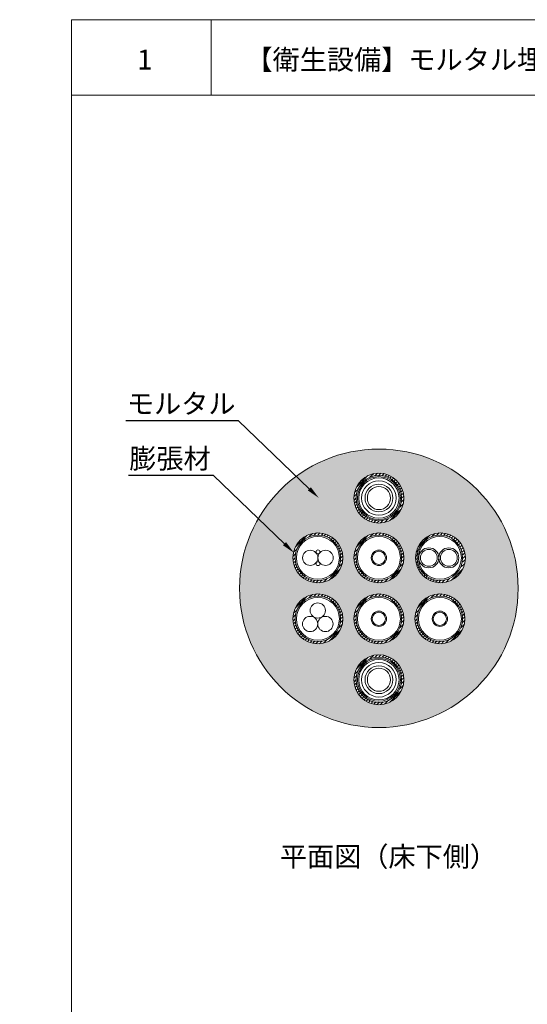
# Model space of a CAD drawing. Units: millimetres. Extents: x 117 to 1981, y 84 to 1108.
# Drawn here: x 1068 to 1145, y 541 to 690 of the extents above; entities that cross this region are included whole.
import ezdxf
from ezdxf import colors
from ezdxf.entities.mleader import LeaderData, LeaderLine
from ezdxf.math import Vec2, Vec3

# ---------------------------------------------------------------- set-up
doc = ezdxf.new("R2010")
doc.units = ezdxf.units.MM
for name, color, linetype in [('図面枠', 7, 'Continuous'), ('文字', 7, 'Continuous'), ('防火材', 7, 'Continuous')]:
    doc.layers.add(name, color=color, linetype=linetype)
doc.styles.get("Standard").update_dxf_attribs({"font": 'arial.ttf'})

msp = doc.modelspace()

# ---------------------------------------------------------------- hatches: boundary and pattern name
at = {"layer": '防火材', "linetype": 'Continuous', "lineweight": 13}
h = msp.add_hatch(dxfattribs=at)
h.set_pattern_fill('AR-CONC', color=256, scale=0.3)
h.set_pattern_definition([(50, (1076.046, -1074.47), (2.1517805, -0.1882564), [0.225, -2.475]), (355, (1076.046, -1074.47), (-0.416254, 2.2565764), [0.18, -1.98]), (100.45144, (1076.2252, -1074.4858), (1.7355265, 2.06832), [0.1912206, -2.1034263]), (46.1842, (1076.046, -1073.87), (3.201724, -0.496558), [0.3375, -3.7125]), (96.63564, (1076.3127, -1073.9114), (2.803986, 2.922356), [0.286831, -3.155141]), (351.18416, (1076.046, -1073.87), (2.803986, 2.922356), [0.27, -2.97]), (21, (1076.346, -1074.02), (1.7907212, -1.2078567), [0.225, -2.475]), (326, (1076.346, -1074.02), (0.729946, 2.17545), [0.18, -1.98]), (71.45144, (1076.4951, -1074.1207), (2.5206671, 0.9675935), [0.1912206, -2.1034263]), (37.5, (1076.0459, -1074.4701), (0.03647957, 0.99868156), [0, -1.956, 0, -2.01, 0, -1.9875]), (7.5, (1076.0459, -1074.4701), (0.7892086, 1.18323514), [0, -1.146, 0, -1.911, 0, -0.7575]), (327.5, (1075.3769, -1074.4701), (1.6014673, -0.0676646), [0, -0.75, 0, -2.34, 0, -3.105]), (317.5, (1075.0769, -1074.47), (1.7495585, 0.300315), [0, -0.975, 0, -1.554, 0, -2.205])])
h.paths.add_polyline_path([(1101.39559, 604.15364, 1), (1143.39564, 604.15364, 1)])
h.paths.add_polyline_path([(1118.63362, 617.76499, -1), (1126.15761, 617.76499, -1)], flags=16)
h.paths.add_polyline_path([(1118.9695, 617.76499, -1), (1125.82174, 617.76499, -1)], flags=0)
h.paths.add_polyline_path([(1135.44086, 608.75085, -1), (1127.91686, 608.75085, -1)], flags=16)
h.paths.add_polyline_path([(1119.15997, 617.76499, -1), (1125.63126, 617.76499, -1)], flags=0)
h.paths.add_polyline_path([(1119.35305, 617.76499, -1), (1125.43818, 617.76499, -1)], flags=0)
h.paths.add_polyline_path([(1135.01816, 608.75085, -1), (1128.16592, 608.75085, -1)], flags=0)
h.paths.add_polyline_path([(1134.82769, 608.75085, -1), (1128.3564, 608.75085, -1)], flags=0)
h.paths.add_polyline_path([(1119.79204, 617.76499, -1), (1124.9992, 617.76499, -1)], flags=0)
h.paths.add_polyline_path([(1120.30326, 617.76499, -1), (1124.48798, 617.76499, -1)], flags=0)
h.paths.add_polyline_path([(1131.18294, 608.75085, -1), (1128.65727, 608.75085, -1)], flags=0)
h.paths.add_polyline_path([(1126.15761, 608.75085, -1), (1118.63362, 608.75085, -1)], flags=16)
h.paths.add_polyline_path([(1125.82174, 608.75085, -1), (1118.9695, 608.75085, -1)], flags=0)
h.paths.add_polyline_path([(1125.63126, 608.75085, -1), (1119.15997, 608.75085, -1)], flags=0)
h.paths.add_polyline_path([(1135.35404, 599.55642, -1), (1127.83005, 599.55642, -1)], flags=16)
h.paths.add_polyline_path([(1135.01816, 599.55642, -1), (1128.16592, 599.55642, -1)], flags=0)
h.paths.add_polyline_path([(1134.82769, 599.55642, -1), (1128.3564, 599.55642, -1)], flags=0)
h.paths.add_polyline_path([(1116.96119, 608.75085, -1), (1109.43719, 608.75085, -1)], flags=16)
h.paths.add_polyline_path([(1126.15761, 599.55642, -1), (1118.63362, 599.55642, -1)], flags=16)
h.paths.add_polyline_path([(1116.62531, 608.75085, -1), (1109.77307, 608.75085, -1)], flags=0)
h.paths.add_polyline_path([(1116.43484, 608.75085, -1), (1109.96354, 608.75085, -1)], flags=0)
h.paths.add_polyline_path([(1125.82174, 599.55642, -1), (1118.9695, 599.55642, -1)], flags=0)
h.paths.add_polyline_path([(1125.63126, 599.55642, -1), (1119.15997, 599.55642, -1)], flags=0)
h.paths.add_polyline_path([(1113.46859, 608.01033, -1.290452508), (1112.9161, 607.86792, -0.658369626), (1113.41326, 608.08183, -1.369921555), (1115.5041, 608.75085, -0.700319546)], flags=0)
h.paths.add_polyline_path([(1116.96119, 599.55642, -1), (1109.43719, 599.55642, -1)], flags=16)
h.paths.add_polyline_path([(1116.62531, 599.55642, -1), (1109.77307, 599.55642, -1)], flags=0)
h.paths.add_polyline_path([(1116.43484, 599.55642, -1), (1109.96354, 599.55642, -1)], flags=0)
h.paths.add_polyline_path([(1126.15761, 590.36199, -1), (1118.63362, 590.36199, -1)], flags=16)
h.paths.add_polyline_path([(1125.82174, 590.36199, -1), (1118.9695, 590.36199, -1)], flags=0)
h.paths.add_polyline_path([(1125.63126, 590.36199, -1), (1119.15997, 590.36199, -1)], flags=0)
h.paths.add_polyline_path([(1125.43818, 590.36199, -1), (1119.35305, 590.36199, -1)], flags=0)
h.paths.add_polyline_path([(1124.9992, 590.36199, -1), (1119.79204, 590.36199, -1)], flags=0)
h.paths.add_polyline_path([(1124.48798, 590.36199, -1), (1120.30326, 590.36199, -1)], flags=0)
h = msp.add_hatch(dxfattribs=at)
h.set_pattern_fill('ANSI31', color=256, scale=3)
h.set_pattern_definition([(45, (1076.0459, -1074.47007), (-0.26516504, 0.26516504), [])])
h.paths.add_polyline_path([(1126.15761, 617.76499, 1), (1118.63362, 617.76499, 1)])
h.paths.add_polyline_path([(1125.82174, 617.76499, 1), (1118.9695, 617.76499, 1)], flags=16)
h.paths.add_polyline_path([(1125.63126, 617.76499, 1), (1119.15997, 617.76499, 1)], flags=0)
h.paths.add_polyline_path([(1125.43818, 617.76499, 1), (1119.35305, 617.76499, 1)], flags=0)
h.paths.add_polyline_path([(1124.9992, 617.76499, -1), (1119.79204, 617.76499, -1)], flags=0)
h.paths.add_polyline_path([(1124.48798, 617.76499, -1), (1120.30326, 617.76499, -1)], flags=0)
h = msp.add_hatch(dxfattribs=at)
h.set_pattern_fill('ANSI31', color=256, scale=3)
h.set_pattern_definition([(45, (1066.8495, -1083.4842), (-0.26516504, 0.26516504), [])])
h.paths.add_polyline_path([(1109.43719, 608.75085, 1), (1116.96119, 608.75085, 1)])
h.paths.add_polyline_path([(1116.62531, 608.75085, -1), (1109.77307, 608.75085, -1)], flags=16)
h.paths.add_polyline_path([(1116.43484, 608.75085, -1), (1109.96354, 608.75085, -1)], flags=0)
h.paths.add_polyline_path([(1116.24175, 608.75085, -1), (1110.15663, 608.75085, -1)], flags=0)
h.paths.add_polyline_path([(1115.80277, 608.75085, -1), (1110.59561, 608.75085, -1)], flags=0)
h.paths.add_polyline_path([(1115.29155, 608.75085, -1), (1111.10683, 608.75085, -1)], flags=0)
h.paths.add_polyline_path([(1114.93891, 608.75085, -1), (1111.45946, 608.75085, -1)], flags=0)
h = msp.add_hatch(dxfattribs=at)
h.set_pattern_fill('ANSI31', color=256, scale=3)
h.set_pattern_definition([(45, (1076.0459, -1083.4842), (-0.26516504, 0.26516504), [])])
h.paths.add_polyline_path([(1118.63362, 608.75085, 1), (1126.15761, 608.75085, 1)])
h.paths.add_polyline_path([(1125.82174, 608.75085, -1), (1118.9695, 608.75085, -1)], flags=16)
h.paths.add_polyline_path([(1125.63126, 608.75085, -1), (1119.15997, 608.75085, -1)], flags=0)
h.paths.add_polyline_path([(1125.43818, 608.75085, -1), (1119.35305, 608.75085, -1)], flags=0)
h.paths.add_polyline_path([(1124.9992, 608.75085, -1), (1119.79204, 608.75085, -1)], flags=0)
h.paths.add_polyline_path([(1124.48798, 608.75085, -1), (1120.30326, 608.75085, -1)], flags=0)
h.paths.add_polyline_path([(1124.13534, 608.75085, -1), (1120.65589, 608.75085, -1)], flags=0)
h = msp.add_hatch(dxfattribs=at)
h.set_pattern_fill('ANSI31', color=256, scale=3)
h.set_pattern_definition([(45, (1085.32916, -1083.4842), (-0.26516504, 0.26516504), [])])
h.paths.add_polyline_path([(1127.91686, 608.75085, 1), (1135.44086, 608.75085, 1)])
h.paths.add_polyline_path([(1135.10498, 608.75085, -1), (1128.25274, 608.75085, -1)], flags=16)
h.paths.add_polyline_path([(1134.91451, 608.75085, -1), (1128.44321, 608.75085, -1)], flags=0)
h.paths.add_polyline_path([(1134.72142, 608.75085, -1), (1128.6363, 608.75085, -1)], flags=0)
h.paths.add_polyline_path([(1134.28244, 608.75085, -1), (1129.07528, 608.75085, -1)], flags=0)
h.paths.add_polyline_path([(1133.77122, 608.75085, -1), (1129.5865, 608.75085, -1)], flags=0)
h.paths.add_polyline_path([(1133.41859, 608.75085, -1), (1129.93913, 608.75085, -1)], flags=0)
h = msp.add_hatch(dxfattribs=at)
h.set_pattern_fill('ANSI31', color=256, scale=3)
h.set_pattern_definition([(45, (1066.8495, -1092.67864), (-0.26516504, 0.26516504), [])])
h.paths.add_polyline_path([(1109.43719, 599.55642, 1), (1116.96119, 599.55642, 1)])
h.paths.add_polyline_path([(1116.62531, 599.55642, -1), (1109.77307, 599.55642, -1)], flags=16)
h.paths.add_polyline_path([(1116.43484, 599.55642, -1), (1109.96354, 599.55642, -1)], flags=0)
h.paths.add_polyline_path([(1116.24175, 599.55642, -1), (1110.15663, 599.55642, -1)], flags=0)
h.paths.add_polyline_path([(1115.80277, 599.55642, -1), (1110.59561, 599.55642, -1)], flags=0)
h.paths.add_polyline_path([(1115.29155, 599.55642, -1), (1111.10683, 599.55642, -1)], flags=0)
h.paths.add_polyline_path([(1114.93891, 599.55642, -1), (1111.45946, 599.55642, -1)], flags=0)
h = msp.add_hatch(dxfattribs=at)
h.set_pattern_fill('ANSI31', color=256, scale=3)
h.set_pattern_definition([(45, (1076.0459, -1092.67864), (-0.26516504, 0.26516504), [])])
h.paths.add_polyline_path([(1118.63362, 599.55642, 1), (1126.15761, 599.55642, 1)])
h.paths.add_polyline_path([(1125.82174, 599.55642, -1), (1118.9695, 599.55642, -1)], flags=16)
h.paths.add_polyline_path([(1125.63126, 599.55642, -1), (1119.15997, 599.55642, -1)], flags=0)
h.paths.add_polyline_path([(1125.43818, 599.55642, -1), (1119.35305, 599.55642, -1)], flags=0)
h.paths.add_polyline_path([(1124.9992, 599.55642, -1), (1119.79204, 599.55642, -1)], flags=0)
h.paths.add_polyline_path([(1124.48798, 599.55642, -1), (1120.30326, 599.55642, -1)], flags=0)
h.paths.add_polyline_path([(1124.13534, 599.55642, -1), (1120.65589, 599.55642, -1)], flags=0)
h = msp.add_hatch(dxfattribs=at)
h.set_pattern_fill('ANSI31', color=256, scale=3)
h.set_pattern_definition([(45, (1085.24235, -1092.67864), (-0.26516504, 0.26516504), [])])
h.paths.add_polyline_path([(1127.83005, 599.55642, 1), (1135.35404, 599.55642, 1)])
h.paths.add_polyline_path([(1135.01816, 599.55642, -1), (1128.16592, 599.55642, -1)], flags=16)
h.paths.add_polyline_path([(1134.82769, 599.55642, -1), (1128.3564, 599.55642, -1)], flags=0)
h.paths.add_polyline_path([(1134.63461, 599.55642, -1), (1128.54948, 599.55642, -1)], flags=0)
h.paths.add_polyline_path([(1134.19562, 599.55642, -1), (1128.98846, 599.55642, -1)], flags=0)
h.paths.add_polyline_path([(1133.6844, 599.55642, -1), (1129.49968, 599.55642, -1)], flags=0)
h.paths.add_polyline_path([(1133.33177, 599.55642, -1), (1129.85232, 599.55642, -1)], flags=0)
h = msp.add_hatch(dxfattribs=at)
h.set_pattern_fill('ANSI31', color=256, scale=3)
h.set_pattern_definition([(45, (1076.0459, -1101.87307), (-0.26516504, 0.26516504), [])])
h.paths.add_polyline_path([(1118.63362, 590.36199, 1), (1126.15761, 590.36199, 1)])
h.paths.add_polyline_path([(1125.82174, 590.36199, -1), (1118.9695, 590.36199, -1)], flags=16)
h.paths.add_polyline_path([(1125.63126, 590.36199, -1), (1119.15997, 590.36199, -1)], flags=0)
h.paths.add_polyline_path([(1125.43818, 590.36199, -1), (1119.35305, 590.36199, -1)], flags=0)
h.paths.add_polyline_path([(1124.9992, 590.36199, -1), (1119.79204, 590.36199, -1)], flags=0)
h.paths.add_polyline_path([(1124.48798, 590.36199, -1), (1120.30326, 590.36199, -1)], flags=0)
h.paths.add_polyline_path([(1124.13534, 590.36199, -1), (1120.65589, 590.36199, -1)], flags=0)

# ---------------------------------------------------------------- linework, layer by layer
at = {"layer": '図面枠', "linetype": 'Continuous', "lineweight": 13}
for p, q in [((1076.04592, 689.91303), (1076.04592, 392.91303)), ((1286.04592, 689.91303), (1076.04592, 689.91303)), ((1097.11532, 689.91303), (1097.11532, 678.51502)), ((1286.04592, 678.51502), (1076.04592, 678.51502))]:
    msp.add_line(p, q, dxfattribs=at)
at = {"layer": '防火材', "linetype": 'Continuous', "lineweight": 13}
for centre, radius in [((1122.39562, 617.76499), 3.762), ((1122.39562, 617.76499), 3.42612), ((1122.39562, 617.76499), 3.23565), ((1122.39562, 617.76499), 3.04256), ((1122.39562, 617.76499), 2.60358), ((1122.39562, 617.76499), 2.09236), ((1122.39562, 617.76499), 1.73973), ((1113.19919, 608.75085), 3.762), ((1113.19919, 608.75085), 3.42612), ((1113.19919, 608.75085), 3.23565), ((1122.39562, 608.75085), 3.762), ((1122.39562, 608.75085), 3.42612), ((1122.39562, 608.75085), 3.23565), ((1131.67886, 608.75085), 3.762), ((1131.59204, 608.75085), 3.42612), ((1131.59204, 608.75085), 3.23565), ((1112.04673, 608.75085), 1.15245), ((1113.2107, 609.64605), 0.2946), ((1114.35164, 608.75085), 1.15245), ((1122.39562, 608.75085), 1.15667), ((1122.39562, 608.75085), 0.99302), ((1129.9201, 608.75085), 1.5108), ((1129.9201, 608.75085), 1.26284), ((1132.9417, 608.75085), 1.5108), ((1132.9417, 608.75085), 1.26284), ((1113.2107, 607.86792), 0.2946), ((1113.19919, 599.55642), 3.762), ((1113.19919, 599.55642), 3.42612), ((1122.39562, 599.55642), 3.762), ((1122.39562, 599.55642), 3.42612), ((1131.59204, 599.55642), 3.762), ((1131.59204, 599.55642), 3.42612), ((1113.19919, 599.55642), 3.23565), ((1113.17966, 600.80518), 1.15245), ((1122.39562, 599.55642), 3.23565), ((1131.59204, 599.55642), 3.23565), ((1122.39562, 599.55642), 1.15667), ((1122.39562, 599.55642), 0.99302), ((1131.59204, 599.55642), 1.15667), ((1131.59204, 599.55642), 0.99302), ((1112.02153, 598.77395), 1.15245), ((1114.32644, 598.77395), 1.15245), ((1122.39562, 590.36199), 3.762), ((1122.39562, 590.36199), 3.42612), ((1122.39562, 590.36199), 3.23565), ((1122.39562, 590.36199), 3.04256), ((1122.39562, 590.36199), 2.60358), ((1122.39562, 590.36199), 2.09236), ((1122.39562, 590.36199), 1.73973)]:
    msp.add_circle(centre, radius, dxfattribs=at)
for start, end in [(0, 180), (180, 0)]:
    msp.add_arc((1122.39562, 604.15364), 21.00002, start, end, dxfattribs=at)

# ---------------------------------------------------------------- texts
at = {"layer": '文字', "linetype": 'Continuous', "lineweight": 13, "char_height": 3, "attachment_point": 1, "line_spacing_factor": 0.75}
for s, width, heights, insert in [('{\\fMS PGothic|b0|i0|c128|p50;1}', 4.1788254, [4.72476], (1085.95511, 685.39402)), ('【衛生設備】モルタル埋設丸穴工法\u3000ＲＣ・ＡＬＣ床（適合品番：ＨＤ-Ｓ/ＨＤ-Ｌ）', 150.675738, [3.08437], (1102.28121, 685.39402)), ('{\\fMS PGothic|b0|i0|c128|p50;平面図（床下側）}', 37.5352398, [5.34997], (1107.46209, 565.18954))]:
    msp.add_mtext_dynamic_manual_height_columns(s, width=width, gutter_width=0.88496, heights=heights, dxfattribs=dict(at, insert=insert))

# ---------------------------------------------------------------- leaders
at = {"layer": '文字', "linetype": 'Continuous', "lineweight": 13}
ml = msp.add_multileader_mtext('Standard', dxfattribs=at)
ml.set_content('モルタル', color=256)
ml.set_leader_properties()
ml.build(insert=Vec2(0, 0))
ml.multileader.update_dxf_attribs({"text_left_attachment_type": 5, "text_right_attachment_type": 5, "dogleg_length": 0.36, "arrow_head_size": 2})
ctx = ml.context
ctx.base_point, ctx.char_height, ctx.arrow_head_size, ctx.landing_gap_size, ctx.plane_origin = Vec3(1085.10775, 629.42229), 3, 2, 0.09, Vec3(1109.53037, 617.83941)
ctx.left_attachment, ctx.right_attachment, ctx.text_align_type = 5, 5, 2
notes = []
notes.append((ctx, [(0, (1, 1, 0), (1101.2273, 629.42229), (-1, 0), 0.36, [(0, [(1113.34813, 617.77079)], 0, [])])]))
ctx.mtext.insert, ctx.mtext.width, ctx.mtext.alignment, ctx.mtext.flow_direction = Vec3(1100.7773, 633.49956), 28.7939426, 3, 5
ml = msp.add_multileader_mtext('Standard', dxfattribs=at)
ml.set_content('膨張材', color=256)
ml.set_leader_properties()
ml.build(insert=Vec2(0, 0))
ml.multileader.update_dxf_attribs({"text_left_attachment_type": 5, "text_right_attachment_type": 5, "dogleg_length": 0.36, "arrow_head_size": 2})
ctx = ml.context
ctx.base_point, ctx.char_height, ctx.arrow_head_size, ctx.landing_gap_size, ctx.plane_origin = Vec3(1084.27824, 621.14725), 3, 2, 0.09, Vec3(1105.78609, 609.56437)
ctx.left_attachment, ctx.right_attachment, ctx.text_align_type = 5, 5, 2
notes.append((ctx, [(0, (1, 1, 0), (1097.48301, 621.14725), (-1, 0), 0.36, [(0, [(1109.60384, 609.49575)], 0, [])])]))
ctx.mtext.insert, ctx.mtext.width, ctx.mtext.alignment, ctx.mtext.flow_direction = Vec3(1097.03301, 625.22452), 28.7939426, 3, 5
for ctx, leaders in notes:
    for number, flags, end, landing, length, lines in leaders:
        leader = LeaderData()
        leader.index, (leader.has_last_leader_line, leader.has_dogleg_vector, leader.attachment_direction) = number, flags
        leader.last_leader_point, leader.dogleg_vector, leader.dogleg_length = Vec3(end), Vec3(landing), length
        for number, points, colour, breaks in lines:
            line = LeaderLine()
            line.index, line.vertices, line.color, line.breaks = number, Vec3.list(points), colors.encode_raw_color(colour), breaks
            leader.lines.append(line)
        ctx.leaders.append(leader)

doc.saveas('drawing.dxf')
